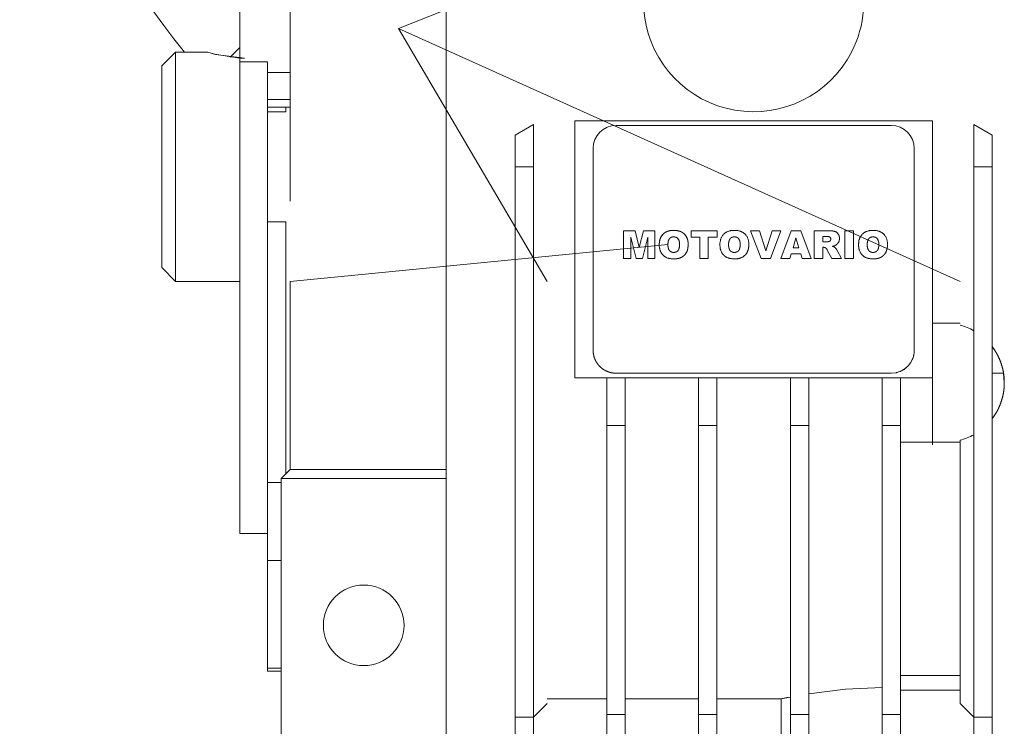
# Model space of a CAD drawing. Units: millimetres. Extents: x 0 to 26070, y -9 to 17820.
# Drawn here: x 3427 to 3534, y 10607 to 10684 of the extents above; entities that cross this region are included whole.
import ezdxf

# ---------------------------------------------------------------- set-up
doc = ezdxf.new("R2010")
doc.units = ezdxf.units.MM
doc.linetypes.add('K5LT_THIN', pattern=[0])
doc.layers.add('R', color=1, linetype='Continuous', true_color=0xff0000)
doc.layers.add('WELDING', color=7, linetype='Continuous', true_color=0xffffff)

msp = doc.modelspace()

# ---------------------------------------------------------------- linework, layer by layer
at = {"layer": 'R', "color": 7, "linetype": 'K5LT_THIN', "lineweight": 18}
for p, q in [((3473.43, 10655.81), (3473.43, 10725.31)), ((3468.22, 10683.4), (3533.43, 10709.22)), ((3468.22, 10683.4), (3533.43, 10709.22)), ((3456.43, 10698.14), (3456.43, 10674.81)), ((3450.93, 10680.81), (3450.93, 10687.29)), ((3468.22, 10683.4), (3484.43, 10655.81)), ((3468.22, 10683.4), (3529.43, 10655.81)), ((3443.93, 10680.81), (3442.43, 10679.31)), ((3443.93, 10680.81), (3443.93, 10655.81)), ((3447.43, 10680.81), (3443.93, 10680.81)), ((3450.93, 10681.32), (3449.87, 10680.25)), ((3450.93, 10679.75), (3450.93, 10680.81)), ((3442.43, 10657.31), (3442.43, 10679.31)), ((3450.93, 10679.75), (3453.93, 10679.75)), ((3450.93, 10679.75), (3450.93, 10655.81)), ((3453.93, 10679.75), (3453.93, 10678.59)), ((3453.93, 10678.59), (3453.93, 10677.9)), ((3456.43, 10678.59), (3453.93, 10678.59)), ((3453.93, 10677.9), (3453.93, 10675.63)), ((3453.93, 10675.63), (3453.93, 10674.81)), ((3453.93, 10675.63), (3456.43, 10675.63)), ((3455.93, 10674.81), (3453.93, 10674.81)), ((3453.93, 10674.81), (3453.93, 10674.31)), ((3455.93, 10674.31), (3453.93, 10674.31)), ((3453.93, 10674.31), (3453.93, 10662.3)), ((3455.93, 10674.81), (3455.93, 10674.31)), ((3456.43, 10674.81), (3455.93, 10674.81)), ((3456.43, 10674.81), (3456.43, 10672.06)), ((3482.93, 10672.93), (3480.93, 10671.77)), ((3482.93, 10672.93), (3482.93, 10668.31)), ((3487.43, 10673.31), (3526.43, 10673.31)), ((3487.43, 10668.31), (3487.43, 10673.31)), ((3526.43, 10673.31), (3526.43, 10668.31)), ((3530.93, 10672.93), (3530.93, 10668.31)), ((3532.93, 10671.77), (3530.93, 10672.93)), ((3456.43, 10672.06), (3456.43, 10664.56)), ((3480.93, 10671.77), (3480.93, 10668.31)), ((3491.93, 10672.81), (3521.93, 10672.81)), ((3532.93, 10668.31), (3532.93, 10671.77)), ((3489.43, 10648.31), (3489.43, 10670.31)), ((3489.43, 10670.31), (3489.43, 10648.31)), ((3524.43, 10670.31), (3524.43, 10648.31)), ((3524.43, 10648.31), (3524.43, 10670.31)), ((3480.93, 10668.31), (3480.93, 10608.31)), ((3480.93, 10668.31), (3482.93, 10668.31)), ((3482.93, 10668.31), (3482.93, 10608.31)), ((3487.43, 10668.31), (3487.43, 10645.31)), ((3526.43, 10651.16), (3526.43, 10668.31)), ((3532.93, 10668.31), (3530.93, 10668.31)), ((3530.93, 10668.31), (3530.93, 10608.31)), ((3532.93, 10608.31), (3532.93, 10668.31)), ((3453.93, 10662.3), (3453.93, 10633.89)), ((3453.93, 10662.3), (3455.93, 10662.3)), ((3455.93, 10662.3), (3455.93, 10634.81)), ((3492.75, 10658.31), (3492.75, 10661.34)), ((3494.01, 10661.34), (3492.75, 10661.34)), ((3494.01, 10661.34), (3494.46, 10659.5)), ((3494.46, 10659.5), (3494.91, 10661.34)), ((3494.91, 10661.34), (3496.17, 10661.34)), ((3496.17, 10661.34), (3496.17, 10658.31)), ((3500.11, 10661.34), (3502.94, 10661.34)), ((3500.11, 10661.34), (3500.11, 10660.63)), ((3502.94, 10661.34), (3502.94, 10660.63)), ((3506.6, 10661.34), (3507.58, 10661.34)), ((3507.75, 10658.31), (3506.6, 10661.34)), ((3507.58, 10661.34), (3508.27, 10659.16)), ((3508.27, 10659.16), (3508.95, 10661.34)), ((3508.77, 10658.31), (3509.91, 10661.34)), ((3508.95, 10661.34), (3509.91, 10661.34)), ((3511.02, 10661.34), (3509.91, 10658.31)), ((3512.08, 10661.34), (3511.02, 10661.34)), ((3513.21, 10658.31), (3512.08, 10661.34)), ((3515.1, 10661.34), (3513.53, 10661.34)), ((3513.53, 10661.34), (3513.53, 10658.31)), ((3516.87, 10658.31), (3516.87, 10661.34)), ((3516.87, 10661.34), (3517.82, 10661.34)), ((3517.82, 10661.34), (3517.82, 10658.31)), ((3494.11, 10658.31), (3493.53, 10660.63)), ((3493.53, 10660.63), (3493.53, 10658.31)), ((3495.38, 10660.63), (3494.81, 10658.31)), ((3495.38, 10658.31), (3495.38, 10660.63)), ((3501.05, 10660.63), (3500.11, 10660.63)), ((3501.05, 10658.31), (3501.05, 10660.63)), ((3501.99, 10660.63), (3501.99, 10658.31)), ((3502.94, 10660.63), (3501.99, 10660.63)), ((3511.22, 10659.49), (3511.54, 10660.56)), ((3511.87, 10659.49), (3511.54, 10660.56)), ((3514.47, 10660.71), (3514.89, 10660.71)), ((3514.47, 10660.12), (3514.47, 10660.71)), ((3514.87, 10660.12), (3514.47, 10660.12)), ((3497.59, 10659.82), (3456.43, 10655.81)), ((3511.22, 10659.49), (3511.87, 10659.49)), ((3514.47, 10658.31), (3514.47, 10659.53)), ((3514.47, 10659.53), (3514.55, 10659.53)), ((3514.95, 10659.22), (3515.45, 10658.31)), ((3516.52, 10658.31), (3516.05, 10659.17)), ((3493.53, 10658.31), (3492.75, 10658.31)), ((3494.81, 10658.31), (3494.11, 10658.31)), ((3496.17, 10658.31), (3495.38, 10658.31)), ((3501.99, 10658.31), (3501.05, 10658.31)), ((3508.77, 10658.31), (3507.75, 10658.31)), ((3509.91, 10658.31), (3510.86, 10658.31)), ((3510.86, 10658.31), (3511.02, 10658.82)), ((3511.02, 10658.82), (3512.07, 10658.82)), ((3512.07, 10658.82), (3512.23, 10658.31)), ((3512.23, 10658.31), (3513.21, 10658.31)), ((3513.53, 10658.31), (3514.47, 10658.31)), ((3515.45, 10658.31), (3516.52, 10658.31)), ((3516.87, 10658.31), (3517.82, 10658.31)), ((3443.93, 10655.81), (3442.43, 10657.31)), ((3450.93, 10655.81), (3443.93, 10655.81)), ((3450.93, 10655.81), (3450.93, 10628.31)), ((3456.43, 10655.81), (3456.43, 10635.31)), ((3473.43, 10646.31), (3473.43, 10655.81)), ((3529.43, 10651.27), (3526.43, 10651.27)), ((3526.43, 10651.16), (3526.43, 10638.28)), ((3473.43, 10635.31), (3473.43, 10646.31)), ((3487.43, 10645.31), (3490.93, 10645.31)), ((3490.93, 10640.1), (3490.93, 10645.31)), ((3492.93, 10645.31), (3490.93, 10645.31)), ((3491.93, 10645.81), (3521.93, 10645.81)), ((3492.93, 10645.31), (3492.93, 10640.1)), ((3492.93, 10645.31), (3500.93, 10645.31)), ((3502.93, 10645.31), (3500.93, 10645.31)), ((3500.93, 10640.1), (3500.93, 10645.31)), ((3502.93, 10645.31), (3510.93, 10645.31)), ((3502.93, 10645.31), (3502.93, 10640.1)), ((3512.93, 10645.31), (3510.93, 10645.31)), ((3510.93, 10640.1), (3510.93, 10645.31)), ((3512.93, 10645.31), (3520.93, 10645.31)), ((3512.93, 10645.31), (3512.93, 10640.1)), ((3520.93, 10640.1), (3520.93, 10645.31)), ((3520.93, 10645.31), (3522.93, 10645.31)), ((3522.93, 10645.31), (3526.43, 10645.31)), ((3522.93, 10640.1), (3522.93, 10645.31)), ((3532.93, 10645.81), (3534.17, 10645.81)), ((3492.93, 10640.1), (3490.93, 10640.1)), ((3490.93, 10640.1), (3490.93, 10608.6)), ((3492.93, 10608.6), (3492.93, 10640.1)), ((3502.93, 10640.1), (3500.93, 10640.1)), ((3500.93, 10640.1), (3500.93, 10608.6)), ((3502.93, 10640.1), (3502.93, 10608.6)), ((3512.93, 10640.1), (3510.93, 10640.1)), ((3510.93, 10640.1), (3510.93, 10608.6)), ((3512.93, 10608.6), (3512.93, 10640.1)), ((3522.93, 10640.1), (3520.93, 10640.1)), ((3520.93, 10640.1), (3520.93, 10608.6)), ((3522.93, 10608.6), (3522.93, 10640.1)), ((3529.43, 10638.49), (3529.43, 10609.81)), ((3526.43, 10638.28), (3522.93, 10638.28)), ((3526.43, 10638.01), (3526.43, 10638.28)), ((3526.43, 10638.28), (3529.43, 10638.28)), ((3456.43, 10635.31), (3455.43, 10634.31)), ((3473.43, 10635.31), (3456.43, 10635.31)), ((3473.43, 10634.31), (3473.43, 10635.31)), ((3473.43, 10634.31), (3455.43, 10634.31)), ((3455.43, 10634.31), (3455.43, 10598.31)), ((3473.43, 10598.31), (3473.43, 10634.31)), ((3453.93, 10633.89), (3453.93, 10625.4)), ((3455.43, 10633.89), (3453.93, 10633.89)), ((3450.93, 10628.31), (3453.93, 10628.31)), ((3453.93, 10625.4), (3453.93, 10613.63)), ((3453.93, 10625.4), (3455.43, 10625.4)), ((3455.43, 10613.63), (3453.93, 10613.63)), ((3453.93, 10613.63), (3453.93, 10613.31)), ((3453.93, 10613.31), (3455.43, 10613.31)), ((3529.43, 10612.85), (3522.93, 10612.85)), ((3529.43, 10611.26), (3522.93, 10611.26)), ((3482.93, 10608.31), (3484.43, 10609.81)), ((3490.93, 10610.31), (3484.43, 10610.31)), ((3500.93, 10610.31), (3492.93, 10610.31)), ((3509.93, 10610.31), (3502.93, 10610.31)), ((3509.93, 10604.31), (3509.93, 10610.31)), ((3529.43, 10609.81), (3530.93, 10608.31)), ((3490.93, 10608.6), (3490.93, 10600.31)), ((3492.93, 10608.6), (3490.93, 10608.6)), ((3492.93, 10600.31), (3492.93, 10608.6)), ((3500.93, 10608.6), (3500.93, 10600.31)), ((3500.93, 10608.6), (3502.93, 10608.6)), ((3502.93, 10608.6), (3502.93, 10600.31)), ((3510.93, 10608.6), (3512.93, 10608.6)), ((3510.93, 10608.6), (3510.93, 10600.31)), ((3512.93, 10608.6), (3512.93, 10600.31)), ((3520.93, 10608.6), (3522.93, 10608.6)), ((3520.93, 10608.6), (3520.93, 10600.31)), ((3522.93, 10600.31), (3522.93, 10608.6)), ((3480.93, 10608.31), (3480.93, 10600.31)), ((3482.93, 10608.31), (3480.93, 10608.31)), ((3482.93, 10600.31), (3482.93, 10608.31)), ((3530.93, 10608.31), (3530.93, 10600.31)), ((3530.93, 10608.31), (3532.93, 10608.31)), ((3532.93, 10608.31), (3532.93, 10600.31))]:
    msp.add_line(p, q, dxfattribs=at)
msp.add_circle((3464.43, 10618.31), 4.39, dxfattribs=at)
for centre, radius, start, end in [((3506.93, 10731.31), 80, 138.0453, 219.1424), ((3506.93, 10686.31), 12, 115.0078, 332.7204), ((3506.93, 10686.31), 12, 332.7204, 64.9922), ((3491.93, 10670.31), 2.5, 90, 180), ((3521.93, 10670.31), 2.5, 0, 90), ((3527.75, 10644.77), 6.5, 60.6957, 75.0084), ((3527.75, 10644.77), 6.5, 284.9916, 299.3043)]:
    msp.add_arc(centre, radius, start, end, dxfattribs=at)
at = {"layer": 'WELDING', "color": 7, "linetype": 'K5LT_THIN', "lineweight": 18}
for p, q in [((3448.27, 10680.56), (3447.43, 10680.81)), ((3447.43, 10680.81), (3447.43, 10680.81)), ((3447.43, 10680.81), (3448.21, 10680.58)), ((3448.21, 10680.58), (3450.88, 10680.16)), ((3451.43, 10680.15), (3448.27, 10680.56)), ((3450.88, 10680.16), (3451.43, 10680.15)), ((3497.31, 10661.16), (3497.45, 10661.23)), ((3497.9, 10661.36), (3497.98, 10661.36)), ((3498.05, 10661.37), (3498.21, 10661.38)), ((3498.37, 10661.37), (3498.37, 10661.37)), ((3498.37, 10661.37), (3498.44, 10661.37)), ((3498.52, 10661.36), (3498.53, 10661.36)), ((3498.53, 10661.36), (3498.53, 10661.36)), ((3498.53, 10661.36), (3498.54, 10661.36)), ((3498.54, 10661.36), (3498.55, 10661.35)), ((3498.55, 10661.35), (3498.58, 10661.35)), ((3498.58, 10661.35), (3498.63, 10661.34)), ((3498.63, 10661.34), (3498.73, 10661.32)), ((3498.73, 10661.32), (3498.83, 10661.29)), ((3498.83, 10661.29), (3498.84, 10661.29)), ((3498.84, 10661.29), (3498.85, 10661.29)), ((3498.85, 10661.29), (3498.88, 10661.28)), ((3498.88, 10661.28), (3498.93, 10661.26)), ((3498.93, 10661.26), (3499.03, 10661.22)), ((3499.03, 10661.22), (3499.12, 10661.17)), ((3515.11, 10661.34), (3515.22, 10661.33)), ((3515.22, 10661.33), (3515.22, 10661.33)), ((3515.22, 10661.33), (3515.22, 10661.33)), ((3515.22, 10661.33), (3515.23, 10661.33)), ((3515.23, 10661.33), (3515.24, 10661.33)), ((3515.24, 10661.33), (3515.25, 10661.33)), ((3515.51, 10661.31), (3515.51, 10661.31)), ((3515.51, 10661.31), (3515.57, 10661.31)), ((3515.62, 10661.3), (3515.62, 10661.3)), ((3515.62, 10661.3), (3515.72, 10661.28)), ((3515.72, 10661.28), (3515.72, 10661.27)), ((3515.72, 10661.27), (3515.73, 10661.27)), ((3515.73, 10661.27), (3515.74, 10661.27)), ((3515.74, 10661.27), (3515.75, 10661.27)), ((3515.75, 10661.27), (3515.79, 10661.25)), ((3515.79, 10661.25), (3515.82, 10661.24)), ((3515.82, 10661.24), (3515.82, 10661.24)), ((3515.82, 10661.24), (3515.82, 10661.24)), ((3515.82, 10661.24), (3515.83, 10661.24)), ((3515.83, 10661.24), (3515.84, 10661.23)), ((3515.84, 10661.23), (3515.87, 10661.22)), ((3515.87, 10661.22), (3515.87, 10661.22)), ((3515.91, 10661.2), (3516, 10661.14)), ((3516, 10661.14), (3516, 10661.14)), ((3516, 10661.14), (3516, 10661.13)), ((3516, 10661.13), (3516.01, 10661.13)), ((3516.01, 10661.13), (3516.02, 10661.11)), ((3516.02, 10661.11), (3516.05, 10661.09)), ((3516.05, 10661.09), (3516.07, 10661.07)), ((3516.07, 10661.07), (3516.08, 10661.06)), ((3516.08, 10661.06), (3516.08, 10661.06)), ((3516.08, 10661.06), (3516.09, 10661.05)), ((3516.09, 10661.05), (3516.1, 10661.04)), ((3516.1, 10661.04), (3516.12, 10661.01)), ((3496.65, 10659.98), (3496.66, 10660.14)), ((3496.65, 10659.98), (3496.65, 10659.98)), ((3496.66, 10660.14), (3496.67, 10660.15)), ((3496.66, 10660.14), (3496.66, 10660.14)), ((3496.67, 10660.17), (3496.68, 10660.21)), ((3496.67, 10660.15), (3496.67, 10660.17)), ((3496.68, 10660.21), (3496.69, 10660.29)), ((3496.69, 10660.29), (3496.73, 10660.44)), ((3496.73, 10660.44), (3496.74, 10660.44)), ((3496.74, 10660.47), (3496.76, 10660.5)), ((3496.74, 10660.45), (3496.74, 10660.47)), ((3496.74, 10660.44), (3496.74, 10660.45)), ((3496.76, 10660.5), (3496.76, 10660.52)), ((3496.84, 10660.68), (3497.06, 10660.97)), ((3497.6, 10660.04), (3497.59, 10659.97)), ((3498.21, 10660.67), (3498.13, 10660.66)), ((3499.37, 10660.98), (3499.37, 10660.98)), ((3499.37, 10660.98), (3499.37, 10660.98)), ((3499.37, 10660.98), (3499.38, 10660.98)), ((3499.38, 10660.98), (3499.39, 10660.97)), ((3499.39, 10660.97), (3499.4, 10660.95)), ((3499.4, 10660.95), (3499.44, 10660.91)), ((3499.44, 10660.91), (3499.5, 10660.83)), ((3499.5, 10660.83), (3499.56, 10660.75)), ((3499.77, 10660.16), (3499.77, 10660.16)), ((3499.77, 10660.16), (3499.78, 10660.08)), ((3499.79, 10660), (3499.79, 10659.84)), ((3504.21, 10660.04), (3504.2, 10659.97)), ((3504.82, 10660.67), (3504.75, 10660.66)), ((3504.93, 10660.66), (3504.89, 10660.66)), ((3505, 10660.65), (3504.97, 10660.65)), ((3505.17, 10660.58), (3505.11, 10660.61)), ((3505.28, 10660.48), (3505.23, 10660.53)), ((3505.39, 10660.29), (3505.33, 10660.42)), ((3505.33, 10660.42), (3505.33, 10660.42)), ((3514.87, 10660.12), (3514.93, 10660.12)), ((3515, 10660.7), (3514.96, 10660.7)), ((3514.96, 10660.13), (3515, 10660.13)), ((3515.07, 10660.69), (3515.04, 10660.7)), ((3515.15, 10660.68), (3515.12, 10660.69)), ((3515.12, 10660.16), (3515.17, 10660.17)), ((3515.21, 10660.65), (3515.19, 10660.66)), ((3515.19, 10660.18), (3515.21, 10660.19)), ((3515.23, 10660.64), (3515.21, 10660.65)), ((3515.24, 10660.63), (3515.23, 10660.64)), ((3515.25, 10660.63), (3515.24, 10660.63)), ((3515.24, 10660.21), (3515.28, 10660.25)), ((3515.25, 10660.62), (3515.25, 10660.63)), ((3515.27, 10660.6), (3515.25, 10660.62)), ((3515.25, 10660.62), (3515.25, 10660.62)), ((3515.29, 10660.58), (3515.27, 10660.6)), ((3515.28, 10660.25), (3515.28, 10660.25)), ((3515.29, 10660.57), (3515.29, 10660.58)), ((3515.3, 10660.57), (3515.29, 10660.57)), ((3515.3, 10660.56), (3515.3, 10660.57)), ((3515.31, 10660.55), (3515.3, 10660.56)), ((3515.3, 10660.56), (3515.3, 10660.56)), ((3515.32, 10660.52), (3515.31, 10660.55)), ((3515.32, 10660.51), (3515.32, 10660.52)), ((3515.33, 10660.5), (3515.32, 10660.51)), ((3515.33, 10660.49), (3515.33, 10660.5)), ((3515.33, 10660.5), (3515.33, 10660.5)), ((3515.33, 10660.48), (3515.33, 10660.49)), ((3515.33, 10660.49), (3515.33, 10660.49)), ((3515.33, 10660.35), (3515.33, 10660.37)), ((3516.18, 10660.07), (3516.11, 10659.97)), ((3516.12, 10661.01), (3516.15, 10660.97)), ((3516.19, 10660.9), (3516.23, 10660.81)), ((3516.21, 10660.14), (3516.2, 10660.12)), ((3516.22, 10660.15), (3516.21, 10660.14)), ((3516.26, 10660.27), (3516.22, 10660.17)), ((3516.22, 10660.17), (3516.22, 10660.16)), ((3516.22, 10660.16), (3516.22, 10660.16)), ((3516.22, 10660.16), (3516.22, 10660.15)), ((3516.26, 10660.7), (3516.28, 10660.6)), ((3516.27, 10660.38), (3516.27, 10660.33)), ((3516.28, 10660.6), (3516.28, 10660.59)), ((3516.28, 10660.59), (3516.28, 10660.59)), ((3516.28, 10660.59), (3516.28, 10660.58)), ((3516.28, 10660.58), (3516.28, 10660.57)), ((3516.28, 10660.57), (3516.28, 10660.53)), ((3516.28, 10660.53), (3516.28, 10660.49)), ((3519.32, 10660.04), (3519.32, 10659.97)), ((3519.93, 10660.67), (3519.86, 10660.66)), ((3520.04, 10660.66), (3520.01, 10660.66)), ((3520.11, 10660.65), (3520.08, 10660.65)), ((3520.28, 10660.58), (3520.22, 10660.61)), ((3520.39, 10660.48), (3520.34, 10660.53)), ((3520.5, 10660.29), (3520.44, 10660.42)), ((3520.44, 10660.42), (3520.44, 10660.42)), ((3497.59, 10659.82), (3497.59, 10659.67)), ((3497.59, 10659.67), (3497.59, 10659.67)), ((3497.59, 10659.67), (3497.61, 10659.52)), ((3497.61, 10659.52), (3497.61, 10659.52)), ((3497.61, 10659.52), (3497.61, 10659.51)), ((3497.61, 10659.51), (3497.62, 10659.5)), ((3497.62, 10659.5), (3497.62, 10659.47)), ((3497.62, 10659.47), (3497.63, 10659.42)), ((3497.63, 10659.42), (3497.65, 10659.37)), ((3497.75, 10659.18), (3497.8, 10659.12)), ((3497.8, 10659.12), (3497.81, 10659.12)), ((3497.81, 10659.12), (3497.81, 10659.12)), ((3497.81, 10659.12), (3497.82, 10659.11)), ((3497.82, 10659.11), (3497.83, 10659.1)), ((3497.83, 10659.1), (3497.86, 10659.07)), ((3497.86, 10659.07), (3497.93, 10659.04)), ((3497.93, 10659.04), (3497.93, 10659.04)), ((3497.93, 10659.04), (3497.94, 10659.03)), ((3497.94, 10659.03), (3497.95, 10659.03)), ((3497.95, 10659.03), (3497.97, 10659.02)), ((3497.97, 10659.02), (3498.02, 10659)), ((3498.02, 10659), (3498.07, 10658.99)), ((3498.07, 10658.99), (3498.07, 10658.99)), ((3498.07, 10658.99), (3498.08, 10658.99)), ((3498.08, 10658.99), (3498.09, 10658.99)), ((3498.09, 10658.99), (3498.1, 10658.98)), ((3498.1, 10658.98), (3498.14, 10658.98)), ((3498.22, 10658.98), (3498.3, 10658.98)), ((3498.48, 10659.02), (3498.53, 10659.05)), ((3498.8, 10659.42), (3498.83, 10659.55)), ((3498.84, 10659.63), (3498.84, 10659.7)), ((3499.59, 10658.93), (3499.5, 10658.8)), ((3499.79, 10659.69), (3499.78, 10659.61)), ((3504.2, 10659.82), (3504.2, 10659.67)), ((3504.21, 10659.6), (3504.22, 10659.52)), ((3504.24, 10659.45), (3504.26, 10659.37)), ((3504.83, 10658.98), (3504.92, 10658.98)), ((3505.09, 10659.02), (3505.14, 10659.05)), ((3505.41, 10659.42), (3505.44, 10659.55)), ((3505.46, 10659.86), (3505.46, 10659.93)), ((3514.7, 10659.5), (3514.61, 10659.52)), ((3514.78, 10659.46), (3514.73, 10659.49)), ((3514.82, 10659.42), (3514.81, 10659.43)), ((3514.86, 10659.38), (3514.84, 10659.41)), ((3514.9, 10659.32), (3514.88, 10659.35)), ((3514.95, 10659.22), (3514.92, 10659.29)), ((3515.62, 10659.66), (3515.53, 10659.64)), ((3515.79, 10659.72), (3515.62, 10659.66)), ((3515.71, 10659.56), (3515.77, 10659.52)), ((3515.81, 10659.49), (3515.81, 10659.49)), ((3515.81, 10659.49), (3515.83, 10659.46)), ((3515.85, 10659.44), (3515.89, 10659.4)), ((3515.96, 10659.82), (3515.87, 10659.76)), ((3515.92, 10659.36), (3515.95, 10659.32)), ((3515.96, 10659.82), (3515.96, 10659.82)), ((3516.01, 10659.86), (3516, 10659.85)), ((3516.03, 10659.88), (3516.01, 10659.86)), ((3516.02, 10659.22), (3516.05, 10659.17)), ((3516.04, 10659.89), (3516.03, 10659.88)), ((3516.03, 10659.88), (3516.03, 10659.88)), ((3516.04, 10659.89), (3516.04, 10659.89)), ((3516.04, 10659.89), (3516.04, 10659.89)), ((3516.04, 10659.89), (3516.04, 10659.89)), ((3516.04, 10659.89), (3516.04, 10659.89)), ((3519.31, 10659.82), (3519.32, 10659.67)), ((3519.32, 10659.6), (3519.33, 10659.52)), ((3519.35, 10659.45), (3519.37, 10659.37)), ((3519.94, 10658.98), (3520.03, 10658.98)), ((3520.2, 10659.02), (3520.26, 10659.05)), ((3520.52, 10659.42), (3520.55, 10659.55)), ((3520.57, 10659.86), (3520.57, 10659.93)), ((3521.31, 10658.93), (3521.22, 10658.8)), ((3521.51, 10659.69), (3521.51, 10659.69)), ((3521.51, 10659.69), (3521.51, 10659.61)), ((3498.31, 10658.27), (3498.25, 10658.27)), ((3498.37, 10658.27), (3498.31, 10658.27)), ((3498.39, 10658.27), (3498.37, 10658.27)), ((3498.4, 10658.27), (3498.39, 10658.27)), ((3498.41, 10658.27), (3498.4, 10658.27)), ((3498.4, 10658.27), (3498.4, 10658.27)), ((3498.4, 10658.27), (3498.4, 10658.27)), ((3498.49, 10658.28), (3498.41, 10658.27)), ((3498.53, 10658.28), (3498.49, 10658.28)), ((3498.55, 10658.28), (3498.53, 10658.28)), ((3498.56, 10658.29), (3498.55, 10658.28)), ((3498.68, 10658.31), (3498.56, 10658.29)), ((3498.56, 10658.29), (3498.56, 10658.29)), ((3498.78, 10658.33), (3498.68, 10658.31)), ((3498.82, 10658.34), (3498.78, 10658.33)), ((3498.85, 10658.35), (3498.82, 10658.34)), ((3498.86, 10658.35), (3498.85, 10658.35)), ((3498.87, 10658.36), (3498.86, 10658.35)), ((3499.15, 10658.49), (3498.87, 10658.36)), ((3499.15, 10658.49), (3499.15, 10658.49)), ((3499.28, 10658.58), (3499.21, 10658.53)), ((3520.04, 10658.27), (3519.97, 10658.27)), ((3520.09, 10658.27), (3520.04, 10658.27)), ((3520.11, 10658.27), (3520.09, 10658.27)), ((3520.12, 10658.27), (3520.11, 10658.27)), ((3520.13, 10658.27), (3520.12, 10658.27)), ((3520.21, 10658.28), (3520.13, 10658.27)), ((3520.13, 10658.27), (3520.13, 10658.27)), ((3520.13, 10658.27), (3520.13, 10658.27)), ((3520.25, 10658.28), (3520.21, 10658.28)), ((3520.27, 10658.28), (3520.25, 10658.28)), ((3520.28, 10658.29), (3520.27, 10658.28)), ((3520.4, 10658.31), (3520.28, 10658.29)), ((3520.28, 10658.29), (3520.28, 10658.29)), ((3520.5, 10658.33), (3520.4, 10658.31)), ((3520.55, 10658.34), (3520.5, 10658.33)), ((3520.57, 10658.35), (3520.55, 10658.34)), ((3520.58, 10658.35), (3520.57, 10658.35)), ((3520.59, 10658.36), (3520.58, 10658.35)), ((3520.88, 10658.49), (3520.59, 10658.36)), ((3521, 10658.58), (3520.94, 10658.53)), ((3524.43, 10648.13), (3524.43, 10648.31)), ((3524.09, 10647.05), (3524.17, 10647.19)), ((3524.18, 10647.21), (3524.1, 10647.06)), ((3524.17, 10647.19), (3524.24, 10647.35)), ((3524.21, 10647.28), (3524.18, 10647.21)), ((3524.23, 10647.32), (3524.21, 10647.28)), ((3524.24, 10647.34), (3524.23, 10647.32)), ((3524.3, 10647.51), (3524.24, 10647.34)), ((3524.24, 10647.35), (3524.25, 10647.36)), ((3524.24, 10647.34), (3524.24, 10647.34)), ((3524.25, 10647.38), (3524.27, 10647.42)), ((3524.25, 10647.36), (3524.25, 10647.38)), ((3524.27, 10647.42), (3524.3, 10647.5)), ((3524.35, 10647.66), (3524.3, 10647.51)), ((3524.3, 10647.5), (3524.34, 10647.65)), ((3524.34, 10647.65), (3524.38, 10647.82)), ((3524.37, 10647.74), (3524.35, 10647.66)), ((3524.38, 10647.78), (3524.37, 10647.74)), ((3524.38, 10647.82), (3524.39, 10647.83)), ((3524.38, 10647.82), (3524.38, 10647.81)), ((3524.38, 10647.81), (3524.38, 10647.81)), ((3524.38, 10647.81), (3524.38, 10647.8)), ((3524.38, 10647.8), (3524.38, 10647.78)), ((3524.39, 10647.85), (3524.4, 10647.89)), ((3524.39, 10647.83), (3524.39, 10647.85)), ((3524.4, 10647.89), (3524.41, 10647.97)), ((3524.41, 10647.97), (3524.43, 10648.13)), ((3490.97, 10646), (3490.93, 10646.01)), ((3522.9, 10646), (3522.92, 10646.01)), ((3522.92, 10646.01), (3522.96, 10646.03)), ((3523.06, 10646.07), (3522.93, 10646.01)), ((3522.96, 10646.03), (3523.03, 10646.06)), ((3523.03, 10646.06), (3523.17, 10646.14)), ((3523.19, 10646.15), (3523.06, 10646.07)), ((3523.17, 10646.14), (3523.32, 10646.23)), ((3523.26, 10646.19), (3523.19, 10646.15)), ((3523.29, 10646.21), (3523.26, 10646.19)), ((3523.31, 10646.22), (3523.29, 10646.21)), ((3523.32, 10646.22), (3523.31, 10646.22)), ((3523.46, 10646.33), (3523.32, 10646.22)), ((3523.32, 10646.23), (3523.33, 10646.24)), ((3523.33, 10646.24), (3523.35, 10646.25)), ((3523.35, 10646.25), (3523.38, 10646.27)), ((3523.38, 10646.27), (3523.45, 10646.32)), ((3523.45, 10646.32), (3523.57, 10646.42)), ((3523.58, 10646.43), (3523.46, 10646.33)), ((3523.57, 10646.42), (3523.7, 10646.54)), ((3523.64, 10646.49), (3523.58, 10646.43)), ((3523.67, 10646.51), (3523.64, 10646.49)), ((3523.69, 10646.53), (3523.67, 10646.51)), ((3523.7, 10646.53), (3523.69, 10646.53)), ((3523.82, 10646.66), (3523.7, 10646.53)), ((3523.7, 10646.54), (3523.71, 10646.55)), ((3523.71, 10646.55), (3523.72, 10646.56)), ((3523.72, 10646.56), (3523.75, 10646.59)), ((3523.75, 10646.59), (3523.81, 10646.65)), ((3523.81, 10646.65), (3523.91, 10646.78)), ((3523.92, 10646.79), (3523.82, 10646.66)), ((3523.91, 10646.78), (3524.01, 10646.92)), ((3523.97, 10646.85), (3523.92, 10646.79)), ((3523.99, 10646.89), (3523.97, 10646.85)), ((3524, 10646.9), (3523.99, 10646.89)), ((3524.01, 10646.91), (3524, 10646.9)), ((3524.1, 10647.06), (3524.01, 10646.91)), ((3524.01, 10646.92), (3524.02, 10646.93)), ((3524.02, 10646.93), (3524.03, 10646.95)), ((3524.03, 10646.95), (3524.05, 10646.98)), ((3524.05, 10646.98), (3524.09, 10647.05)), ((3490.97, 10646), (3490.97, 10646)), ((3521.93, 10645.81), (3522.42, 10645.86)), ((3521.93, 10645.81), (3521.93, 10645.81)), ((3522.42, 10645.86), (3522.43, 10645.86)), ((3522.43, 10645.86), (3522.45, 10645.86)), ((3522.45, 10645.86), (3522.49, 10645.87)), ((3522.49, 10645.87), (3522.57, 10645.89)), ((3522.57, 10645.89), (3522.73, 10645.94)), ((3522.73, 10645.94), (3522.89, 10646)), ((3522.89, 10646), (3522.9, 10646)), ((3534.17, 10645.81), (3534.25, 10644.77)), ((3512.93, 10610.85), (3516.93, 10611.34)), ((3516.93, 10611.34), (3520.93, 10611.55)), ((3510.93, 10610.5), (3509.94, 10610.31)), ((3509.94, 10610.31), (3510.55, 10610.43)), ((3510.55, 10610.43), (3510.93, 10610.5))]:
    msp.add_line(p, q, dxfattribs=at)
for points in [[(3497.18, 10661.07), (3497.11, 10661.02), (3497.06, 10660.97)], [(3497.31, 10661.16), (3497.24, 10661.12), (3497.18, 10661.07)], [(3497.59, 10661.29), (3497.44, 10661.24), (3497.31, 10661.16)], [(3497.9, 10661.36), (3497.73, 10661.33), (3497.59, 10661.29)], [(3498.05, 10661.37), (3497.98, 10661.37), (3497.9, 10661.36)], [(3498.21, 10661.38), (3498.11, 10661.37), (3498.05, 10661.37)], [(3498.37, 10661.37), (3498.32, 10661.37), (3498.21, 10661.38)], [(3498.52, 10661.36), (3498.45, 10661.37), (3498.37, 10661.37)], [(3498.83, 10661.29), (3498.69, 10661.34), (3498.52, 10661.36)], [(3499.37, 10660.98), (3499.15, 10661.2), (3498.83, 10661.29)], [(3515.22, 10661.33), (3515.18, 10661.34), (3515.1, 10661.34)], [(3515.35, 10661.33), (3515.28, 10661.33), (3515.22, 10661.33)], [(3515.51, 10661.31), (3515.44, 10661.32), (3515.35, 10661.33)], [(3515.62, 10661.3), (3515.57, 10661.31), (3515.51, 10661.31)], [(3515.72, 10661.28), (3515.68, 10661.29), (3515.62, 10661.3)], [(3515.82, 10661.24), (3515.77, 10661.26), (3515.72, 10661.28)], [(3515.91, 10661.2), (3515.87, 10661.22), (3515.82, 10661.24)], [(3516, 10661.14), (3515.96, 10661.17), (3515.91, 10661.2)], [(3516.07, 10661.07), (3516.04, 10661.1), (3516, 10661.14)], [(3516.19, 10660.9), (3516.15, 10660.99), (3516.07, 10661.07)], [(3496.65, 10659.98), (3496.64, 10659.92), (3496.64, 10659.82)], [(3496.66, 10660.13), (3496.65, 10660.06), (3496.65, 10659.98)], [(3496.73, 10660.44), (3496.69, 10660.29), (3496.66, 10660.13)], [(3496.84, 10660.68), (3496.78, 10660.57), (3496.73, 10660.44)], [(3497.06, 10660.97), (3496.93, 10660.84), (3496.84, 10660.68)], [(3497.59, 10659.97), (3497.6, 10660.04), (3497.61, 10660.12)], [(3497.59, 10659.82), (3497.59, 10659.92), (3497.59, 10659.97)], [(3497.61, 10660.12), (3497.62, 10660.2), (3497.64, 10660.26)], [(3497.64, 10660.26), (3497.67, 10660.34), (3497.71, 10660.4)], [(3497.71, 10660.4), (3497.74, 10660.46), (3497.8, 10660.51)], [(3497.8, 10660.51), (3497.85, 10660.57), (3497.92, 10660.6)], [(3497.92, 10660.6), (3497.99, 10660.64), (3498.06, 10660.65)], [(3498.06, 10660.65), (3498.1, 10660.66), (3498.13, 10660.66)], [(3498.13, 10660.66), (3498.16, 10660.67), (3498.21, 10660.67)], [(3499.7, 10660.46), (3499.59, 10660.77), (3499.37, 10660.98)], [(3499.77, 10660.16), (3499.75, 10660.32), (3499.7, 10660.46)], [(3499.79, 10660), (3499.78, 10660.08), (3499.77, 10660.16)], [(3499.79, 10659.84), (3499.79, 10659.95), (3499.79, 10660)], [(3504.2, 10659.97), (3504.21, 10660.04), (3504.22, 10660.12)], [(3504.2, 10659.82), (3504.2, 10659.92), (3504.2, 10659.97)], [(3504.22, 10660.12), (3504.24, 10660.2), (3504.26, 10660.26)], [(3504.26, 10660.26), (3504.28, 10660.34), (3504.32, 10660.4)], [(3504.32, 10660.4), (3504.36, 10660.46), (3504.41, 10660.51)], [(3504.41, 10660.51), (3504.47, 10660.57), (3504.53, 10660.6)], [(3504.53, 10660.6), (3504.6, 10660.64), (3504.67, 10660.65)], [(3504.67, 10660.65), (3504.71, 10660.66), (3504.75, 10660.66)], [(3504.75, 10660.66), (3504.77, 10660.67), (3504.82, 10660.67)], [(3504.82, 10660.67), (3504.87, 10660.67), (3504.89, 10660.66)], [(3504.89, 10660.66), (3504.93, 10660.66), (3504.97, 10660.65)], [(3504.97, 10660.65), (3505.01, 10660.65), (3505.04, 10660.64)], [(3505.04, 10660.64), (3505.07, 10660.63), (3505.11, 10660.61)], [(3505.11, 10660.61), (3505.17, 10660.58), (3505.23, 10660.53)], [(3505.23, 10660.53), (3505.29, 10660.48), (3505.33, 10660.42)], [(3505.33, 10660.42), (3505.4, 10660.32), (3505.43, 10660.15)], [(3505.43, 10660.15), (3505.45, 10660.09), (3505.45, 10660.01)], [(3505.45, 10660.01), (3505.46, 10659.97), (3505.46, 10659.93)], [(3514.93, 10660.12), (3514.91, 10660.12), (3514.87, 10660.12)], [(3514.89, 10660.71), (3514.94, 10660.71), (3514.96, 10660.7)], [(3515, 10660.13), (3514.96, 10660.12), (3514.93, 10660.12)], [(3514.96, 10660.7), (3515, 10660.7), (3515.04, 10660.7)], [(3515.12, 10660.16), (3515.04, 10660.14), (3515, 10660.13)], [(3515.04, 10660.7), (3515.08, 10660.69), (3515.12, 10660.69)], [(3515.12, 10660.69), (3515.16, 10660.68), (3515.19, 10660.66)], [(3515.17, 10660.17), (3515.15, 10660.16), (3515.12, 10660.16)], [(3515.21, 10660.19), (3515.19, 10660.18), (3515.17, 10660.17)], [(3515.19, 10660.66), (3515.26, 10660.63), (3515.3, 10660.56)], [(3515.28, 10660.25), (3515.25, 10660.21), (3515.21, 10660.19)], [(3515.32, 10660.33), (3515.31, 10660.28), (3515.28, 10660.25)], [(3515.3, 10660.56), (3515.32, 10660.53), (3515.33, 10660.49)], [(3515.33, 10660.37), (3515.33, 10660.35), (3515.32, 10660.33)], [(3515.33, 10660.49), (3515.33, 10660.47), (3515.34, 10660.42)], [(3515.34, 10660.42), (3515.33, 10660.39), (3515.33, 10660.37)], [(3516.04, 10659.89), (3516.12, 10659.97), (3516.18, 10660.07)], [(3516.18, 10660.07), (3516.23, 10660.16), (3516.26, 10660.27)], [(3516.26, 10660.7), (3516.24, 10660.81), (3516.19, 10660.9)], [(3516.28, 10660.6), (3516.27, 10660.65), (3516.26, 10660.7)], [(3516.26, 10660.27), (3516.27, 10660.32), (3516.27, 10660.38)], [(3516.27, 10660.38), (3516.28, 10660.42), (3516.28, 10660.49)], [(3516.28, 10660.49), (3516.28, 10660.56), (3516.28, 10660.6)], [(3519.31, 10659.82), (3519.31, 10659.92), (3519.32, 10659.97)], [(3519.32, 10659.97), (3519.32, 10660.04), (3519.33, 10660.12)], [(3519.33, 10660.12), (3519.35, 10660.2), (3519.37, 10660.26)], [(3519.37, 10660.26), (3519.39, 10660.34), (3519.43, 10660.4)], [(3519.43, 10660.4), (3519.47, 10660.46), (3519.52, 10660.51)], [(3519.52, 10660.51), (3519.58, 10660.57), (3519.64, 10660.6)], [(3519.64, 10660.6), (3519.71, 10660.64), (3519.78, 10660.65)], [(3519.78, 10660.65), (3519.82, 10660.66), (3519.86, 10660.66)], [(3519.86, 10660.66), (3519.88, 10660.67), (3519.93, 10660.67)], [(3519.93, 10660.67), (3519.98, 10660.67), (3520.01, 10660.66)], [(3520.01, 10660.66), (3520.04, 10660.66), (3520.08, 10660.65)], [(3520.08, 10660.65), (3520.12, 10660.65), (3520.15, 10660.64)], [(3520.15, 10660.64), (3520.18, 10660.63), (3520.22, 10660.61)], [(3520.22, 10660.61), (3520.28, 10660.58), (3520.34, 10660.53)], [(3520.34, 10660.53), (3520.4, 10660.48), (3520.44, 10660.42)], [(3520.44, 10660.42), (3520.51, 10660.32), (3520.54, 10660.15)], [(3520.54, 10660.15), (3520.56, 10660.09), (3520.56, 10660.01)], [(3520.56, 10660.01), (3520.57, 10659.97), (3520.57, 10659.93)], [(3497.59, 10659.67), (3497.59, 10659.72), (3497.59, 10659.82)], [(3497.61, 10659.52), (3497.6, 10659.59), (3497.59, 10659.67)], [(3497.65, 10659.37), (3497.63, 10659.44), (3497.61, 10659.52)], [(3497.67, 10659.31), (3497.66, 10659.34), (3497.65, 10659.37)], [(3497.71, 10659.24), (3497.69, 10659.27), (3497.67, 10659.31)], [(3497.79, 10659.14), (3497.74, 10659.18), (3497.71, 10659.24)], [(3497.89, 10659.06), (3497.84, 10659.09), (3497.79, 10659.14)], [(3498.05, 10658.99), (3497.96, 10659.01), (3497.89, 10659.06)], [(3498.13, 10658.98), (3498.09, 10658.98), (3498.05, 10658.99)], [(3498.22, 10658.98), (3498.16, 10658.98), (3498.13, 10658.98)], [(3498.3, 10658.98), (3498.27, 10658.98), (3498.22, 10658.98)], [(3498.37, 10658.99), (3498.33, 10658.98), (3498.3, 10658.98)], [(3498.52, 10659.04), (3498.45, 10659.01), (3498.37, 10658.99)], [(3498.65, 10659.13), (3498.59, 10659.07), (3498.52, 10659.04)], [(3498.74, 10659.25), (3498.7, 10659.19), (3498.65, 10659.13)], [(3498.83, 10659.55), (3498.8, 10659.37), (3498.74, 10659.25)], [(3498.84, 10659.7), (3498.84, 10659.63), (3498.83, 10659.55)], [(3498.85, 10659.86), (3498.85, 10659.76), (3498.84, 10659.7)], [(3499.4, 10658.68), (3499.51, 10658.8), (3499.59, 10658.93)], [(3499.59, 10658.93), (3499.62, 10659), (3499.66, 10659.08)], [(3499.66, 10659.08), (3499.69, 10659.15), (3499.71, 10659.22)], [(3499.71, 10659.22), (3499.75, 10659.36), (3499.77, 10659.53)], [(3499.77, 10659.53), (3499.78, 10659.61), (3499.79, 10659.69)], [(3499.79, 10659.69), (3499.79, 10659.74), (3499.79, 10659.84)], [(3504.2, 10659.67), (3504.2, 10659.72), (3504.2, 10659.82)], [(3504.22, 10659.52), (3504.21, 10659.59), (3504.2, 10659.67)], [(3504.26, 10659.37), (3504.24, 10659.44), (3504.22, 10659.52)], [(3504.28, 10659.31), (3504.27, 10659.34), (3504.26, 10659.37)], [(3504.32, 10659.24), (3504.3, 10659.27), (3504.28, 10659.31)], [(3504.4, 10659.14), (3504.35, 10659.18), (3504.32, 10659.24)], [(3504.5, 10659.06), (3504.45, 10659.09), (3504.4, 10659.14)], [(3504.66, 10658.99), (3504.57, 10659.01), (3504.5, 10659.06)], [(3504.74, 10658.98), (3504.7, 10658.98), (3504.66, 10658.99)], [(3504.83, 10658.98), (3504.77, 10658.98), (3504.74, 10658.98)], [(3504.91, 10658.98), (3504.88, 10658.98), (3504.83, 10658.98)], [(3504.98, 10658.99), (3504.94, 10658.98), (3504.91, 10658.98)], [(3505.13, 10659.04), (3505.07, 10659.01), (3504.98, 10658.99)], [(3505.26, 10659.13), (3505.2, 10659.07), (3505.13, 10659.04)], [(3505.35, 10659.25), (3505.32, 10659.19), (3505.26, 10659.13)], [(3505.44, 10659.55), (3505.41, 10659.37), (3505.35, 10659.25)], [(3505.45, 10659.7), (3505.45, 10659.63), (3505.44, 10659.55)], [(3505.46, 10659.86), (3505.46, 10659.76), (3505.45, 10659.7)], [(3505.46, 10659.93), (3505.46, 10659.91), (3505.46, 10659.86)], [(3514.55, 10659.53), (3514.59, 10659.52), (3514.61, 10659.52)], [(3514.61, 10659.52), (3514.64, 10659.52), (3514.67, 10659.51)], [(3514.67, 10659.51), (3514.7, 10659.5), (3514.73, 10659.49)], [(3514.73, 10659.49), (3514.75, 10659.48), (3514.78, 10659.46)], [(3514.78, 10659.46), (3514.8, 10659.44), (3514.81, 10659.43)], [(3514.81, 10659.43), (3514.82, 10659.42), (3514.84, 10659.41)], [(3514.84, 10659.41), (3514.85, 10659.39), (3514.88, 10659.35)], [(3514.88, 10659.35), (3514.9, 10659.32), (3514.92, 10659.29)], [(3514.92, 10659.29), (3514.93, 10659.27), (3514.95, 10659.22)], [(3515.53, 10659.64), (3515.59, 10659.65), (3515.62, 10659.66)], [(3515.59, 10659.61), (3515.57, 10659.62), (3515.53, 10659.64)], [(3515.65, 10659.59), (3515.63, 10659.6), (3515.59, 10659.61)], [(3515.62, 10659.66), (3515.66, 10659.67), (3515.7, 10659.68)], [(3515.71, 10659.56), (3515.69, 10659.57), (3515.65, 10659.59)], [(3515.7, 10659.68), (3515.75, 10659.7), (3515.79, 10659.72)], [(3515.77, 10659.52), (3515.73, 10659.55), (3515.71, 10659.56)], [(3515.81, 10659.49), (3515.8, 10659.5), (3515.77, 10659.52)], [(3515.79, 10659.72), (3515.81, 10659.73), (3515.87, 10659.76)], [(3515.85, 10659.44), (3515.83, 10659.47), (3515.81, 10659.49)], [(3515.92, 10659.36), (3515.88, 10659.41), (3515.85, 10659.44)], [(3515.87, 10659.76), (3515.93, 10659.8), (3515.96, 10659.82)], [(3515.99, 10659.27), (3515.96, 10659.3), (3515.92, 10659.36)], [(3515.96, 10659.82), (3516, 10659.85), (3516.04, 10659.89)], [(3516.02, 10659.22), (3516.01, 10659.24), (3515.99, 10659.27)], [(3516.05, 10659.17), (3516.03, 10659.2), (3516.02, 10659.22)], [(3519.32, 10659.67), (3519.31, 10659.72), (3519.31, 10659.82)], [(3519.33, 10659.52), (3519.32, 10659.59), (3519.32, 10659.67)], [(3519.37, 10659.37), (3519.35, 10659.44), (3519.33, 10659.52)], [(3519.4, 10659.31), (3519.38, 10659.34), (3519.37, 10659.37)], [(3519.43, 10659.24), (3519.41, 10659.27), (3519.4, 10659.31)], [(3519.51, 10659.14), (3519.47, 10659.18), (3519.43, 10659.24)], [(3519.61, 10659.06), (3519.56, 10659.09), (3519.51, 10659.14)], [(3519.77, 10658.99), (3519.69, 10659.01), (3519.61, 10659.06)], [(3519.86, 10658.98), (3519.81, 10658.98), (3519.77, 10658.99)], [(3519.94, 10658.98), (3519.89, 10658.98), (3519.86, 10658.98)], [(3520.02, 10658.98), (3519.99, 10658.98), (3519.94, 10658.98)], [(3520.1, 10658.99), (3520.06, 10658.98), (3520.02, 10658.98)], [(3520.24, 10659.04), (3520.18, 10659.01), (3520.1, 10658.99)], [(3520.37, 10659.13), (3520.31, 10659.07), (3520.24, 10659.04)], [(3520.46, 10659.25), (3520.43, 10659.19), (3520.37, 10659.13)], [(3520.55, 10659.55), (3520.52, 10659.37), (3520.46, 10659.25)], [(3520.57, 10659.7), (3520.56, 10659.63), (3520.55, 10659.55)], [(3520.57, 10659.93), (3520.57, 10659.91), (3520.57, 10659.86)], [(3520.57, 10659.86), (3520.57, 10659.76), (3520.57, 10659.7)], [(3521.12, 10658.68), (3521.23, 10658.8), (3521.31, 10658.93)], [(3521.31, 10658.93), (3521.35, 10659), (3521.38, 10659.08)], [(3521.38, 10659.08), (3521.41, 10659.15), (3521.43, 10659.22)], [(3521.43, 10659.22), (3521.48, 10659.36), (3521.5, 10659.53)], [(3521.5, 10659.53), (3521.51, 10659.61), (3521.51, 10659.69)], [(3521.51, 10659.69), (3521.51, 10659.74), (3521.51, 10659.84)], [(3498.25, 10658.27), (3498.35, 10658.27), (3498.41, 10658.27)], [(3498.41, 10658.27), (3498.48, 10658.28), (3498.56, 10658.29)], [(3498.56, 10658.29), (3498.73, 10658.31), (3498.87, 10658.36)], [(3498.87, 10658.36), (3499.02, 10658.41), (3499.15, 10658.49)], [(3499.15, 10658.49), (3499.21, 10658.53), (3499.28, 10658.58)], [(3499.28, 10658.58), (3499.34, 10658.63), (3499.4, 10658.68)], [(3519.97, 10658.27), (3520.08, 10658.27), (3520.13, 10658.27)], [(3520.13, 10658.27), (3520.21, 10658.28), (3520.29, 10658.29)], [(3520.29, 10658.29), (3520.45, 10658.31), (3520.59, 10658.36)], [(3520.59, 10658.36), (3520.75, 10658.41), (3520.88, 10658.49)], [(3520.88, 10658.49), (3520.94, 10658.53), (3521, 10658.58)], [(3521, 10658.58), (3521.07, 10658.63), (3521.12, 10658.68)], [(3489.43, 10648.31), (3489.43, 10648.06), (3489.48, 10647.82)], [(3533.5, 10647.81), (3533.25, 10648.27), (3532.93, 10648.7)], [(3489.48, 10647.82), (3489.53, 10647.58), (3489.62, 10647.35)], [(3489.62, 10647.35), (3489.72, 10647.12), (3489.85, 10646.92)], [(3533.91, 10646.84), (3533.74, 10647.34), (3533.5, 10647.81)], [(3489.85, 10646.92), (3489.99, 10646.71), (3490.16, 10646.54)], [(3490.16, 10646.54), (3490.34, 10646.36), (3490.54, 10646.23)], [(3490.54, 10646.23), (3490.75, 10646.09), (3490.97, 10646)], [(3534.17, 10645.82), (3534.08, 10646.34), (3533.91, 10646.84)], [(3490.97, 10646), (3491.2, 10645.9), (3491.44, 10645.85)], [(3491.44, 10645.85), (3491.68, 10645.81), (3491.93, 10645.81)], [(3534.25, 10644.77), (3534.25, 10645.3), (3534.17, 10645.82)], [(3534.25, 10644.77), (3534.25, 10644.25), (3534.17, 10643.73)], [(3534.17, 10643.73), (3534.25, 10644.25), (3534.25, 10644.77)], [(3534.17, 10643.73), (3534.08, 10643.2), (3533.91, 10642.7)], [(3533.91, 10642.7), (3534.08, 10643.2), (3534.17, 10643.73)], [(3533.5, 10641.73), (3533.25, 10641.27), (3532.93, 10640.85)], [(3532.93, 10640.85), (3533.25, 10641.27), (3533.5, 10641.73)], [(3533.91, 10642.7), (3533.74, 10642.2), (3533.5, 10641.73)], [(3533.5, 10641.73), (3533.74, 10642.2), (3533.91, 10642.7)]]:
    msp.add_open_spline(points, degree=2, dxfattribs=at)
for points, knots in [([(3503.25, 10659.82), (3503.26, 10659.87), (3503.26, 10659.93), (3503.26, 10660.04), (3503.28, 10660.18), (3503.31, 10660.34), (3503.36, 10660.47), (3503.38, 10660.54), (3503.43, 10660.63), (3503.48, 10660.74), (3503.57, 10660.85), (3503.66, 10660.96), (3503.77, 10661.06), (3503.88, 10661.14), (3503.98, 10661.19), (3504.06, 10661.23), (3504.16, 10661.27), (3504.26, 10661.3), (3504.35, 10661.33), (3504.4, 10661.34), (3504.49, 10661.35), (3504.56, 10661.36), (3504.63, 10661.37), (3504.7, 10661.37), (3504.77, 10661.37), (3504.82, 10661.38)], [0, 0, 0, 0, 1.492776, 1.976366, 3.391687, 6.007369, 6.798488, 7.797776, 8.28438, 10.021881, 11.394126, 12.772954, 14.513102, 15.947225, 17.049036, 17.793507, 18.91758, 20.394153, 20.869665, 21.803807, 22.249736, 23.697944, 23.978463, 24.255615, 26, 26, 26, 26]), ([(3506.4, 10659.84), (3506.4, 10659.9), (3506.4, 10660), (3506.39, 10660.12), (3506.37, 10660.22), (3506.35, 10660.34), (3506.3, 10660.48), (3506.25, 10660.63), (3506.17, 10660.75), (3506.11, 10660.84), (3506.05, 10660.91), (3506.01, 10660.96), (3505.96, 10661.01), (3505.9, 10661.05), (3505.83, 10661.11), (3505.75, 10661.16), (3505.65, 10661.21), (3505.56, 10661.25), (3505.47, 10661.28), (3505.37, 10661.31), (3505.27, 10661.34), (3505.17, 10661.35), (3505.09, 10661.36), (3505.03, 10661.37), (3504.94, 10661.37), (3504.87, 10661.37), (3504.82, 10661.38)], [0, 0, 0, 0, 1.901275, 3.256942, 3.691727, 5.357968, 7.004765, 8.655073, 10.323984, 11.67568, 12.375099, 13.099896, 13.848907, 14.626773, 15.423773, 16.65266, 17.940476, 18.835837, 19.755498, 21.196331, 22.197909, 23.22343, 24.270586, 24.805678, 25.34439, 27, 27, 27, 27]), ([(3518.37, 10659.82), (3518.37, 10659.87), (3518.37, 10659.93), (3518.38, 10660.04), (3518.39, 10660.18), (3518.42, 10660.34), (3518.47, 10660.47), (3518.49, 10660.54), (3518.54, 10660.63), (3518.59, 10660.74), (3518.68, 10660.85), (3518.77, 10660.96), (3518.88, 10661.06), (3519, 10661.14), (3519.09, 10661.19), (3519.17, 10661.23), (3519.27, 10661.27), (3519.37, 10661.3), (3519.46, 10661.33), (3519.52, 10661.34), (3519.61, 10661.35), (3519.68, 10661.36), (3519.74, 10661.37), (3519.81, 10661.37), (3519.88, 10661.37), (3519.94, 10661.38)], [0, 0, 0, 0, 1.492776, 1.976366, 3.391687, 6.007369, 6.798488, 7.797776, 8.28438, 10.021881, 11.394126, 12.772955, 14.513102, 15.947225, 17.049036, 17.793507, 18.91758, 20.394153, 20.869665, 21.803807, 22.249736, 23.697944, 23.978463, 24.255615, 26, 26, 26, 26]), ([(3521.51, 10659.84), (3521.51, 10659.9), (3521.51, 10660), (3521.5, 10660.12), (3521.48, 10660.22), (3521.46, 10660.34), (3521.42, 10660.48), (3521.36, 10660.63), (3521.29, 10660.75), (3521.22, 10660.84), (3521.16, 10660.91), (3521.12, 10660.96), (3521.07, 10661.01), (3521.01, 10661.05), (3520.94, 10661.11), (3520.86, 10661.16), (3520.76, 10661.21), (3520.68, 10661.25), (3520.58, 10661.28), (3520.48, 10661.31), (3520.38, 10661.34), (3520.28, 10661.35), (3520.2, 10661.36), (3520.14, 10661.37), (3520.05, 10661.37), (3519.99, 10661.37), (3519.94, 10661.38)], [0, 0, 0, 0, 1.901275, 3.256942, 3.691727, 5.357968, 7.004765, 8.655073, 10.323984, 11.67568, 12.375099, 13.099896, 13.848907, 14.626773, 15.423773, 16.65266, 17.940476, 18.835837, 19.755498, 21.196332, 22.197909, 23.22343, 24.270586, 24.805678, 25.34439, 27, 27, 27, 27]), ([(3498.85, 10659.86), (3498.85, 10659.89), (3498.85, 10659.93), (3498.84, 10659.99), (3498.84, 10660.06), (3498.83, 10660.13), (3498.81, 10660.2), (3498.8, 10660.25), (3498.78, 10660.3), (3498.75, 10660.36), (3498.72, 10660.41), (3498.69, 10660.46), (3498.65, 10660.5), (3498.62, 10660.53), (3498.58, 10660.56), (3498.54, 10660.59), (3498.51, 10660.6), (3498.48, 10660.62), (3498.45, 10660.63), (3498.43, 10660.64), (3498.39, 10660.65), (3498.35, 10660.65), (3498.31, 10660.66), (3498.28, 10660.66), (3498.25, 10660.67), (3498.22, 10660.67), (3498.21, 10660.67)], [0, 0, 0, 0, 1.952824, 2.578724, 4.384342, 6.567796, 8.096988, 8.765276, 10.348978, 11.99385, 12.963751, 14.722813, 15.750074, 16.936863, 18.059374, 19.103123, 19.986486, 20.636186, 21.102493, 22.032211, 22.492589, 23.804987, 24.720041, 25.213018, 26.165618, 27, 27, 27, 27]), ([(3496.64, 10659.82), (3496.64, 10659.78), (3496.64, 10659.69), (3496.65, 10659.56), (3496.67, 10659.44), (3496.7, 10659.33), (3496.73, 10659.22), (3496.76, 10659.12), (3496.79, 10659.05), (3496.81, 10659.01), (3496.84, 10658.97), (3496.87, 10658.91), (3496.91, 10658.85), (3496.97, 10658.77), (3497.03, 10658.7), (3497.09, 10658.64), (3497.16, 10658.58), (3497.21, 10658.54), (3497.26, 10658.5), (3497.32, 10658.47), (3497.42, 10658.42), (3497.53, 10658.37), (3497.63, 10658.34), (3497.7, 10658.32), (3497.78, 10658.31), (3497.88, 10658.29), (3498, 10658.28), (3498.12, 10658.27), (3498.21, 10658.27), (3498.25, 10658.27)], [0, 0, 0, 0, 1.568684, 3.071051, 4.495497, 5.833216, 7.081661, 8.634207, 9.369576, 9.842967, 10.425331, 11.00198, 12.151899, 13.094435, 14.311707, 15.578963, 16.219181, 17.37293, 17.758486, 18.533795, 19.712272, 21.740296, 22.718122, 23.286432, 24.300944, 25.652916, 27.05512, 28.50365, 30, 30, 30, 30]), ([(3504.86, 10658.27), (3504.83, 10658.27), (3504.78, 10658.27), (3504.7, 10658.27), (3504.61, 10658.28), (3504.51, 10658.29), (3504.41, 10658.3), (3504.35, 10658.32), (3504.28, 10658.33), (3504.22, 10658.35), (3504.14, 10658.37), (3504.07, 10658.4), (3504, 10658.43), (3503.95, 10658.46), (3503.91, 10658.48), (3503.86, 10658.51), (3503.82, 10658.54), (3503.75, 10658.6), (3503.69, 10658.65), (3503.62, 10658.72), (3503.57, 10658.79), (3503.51, 10658.87), (3503.46, 10658.95), (3503.43, 10659), (3503.39, 10659.07), (3503.37, 10659.14), (3503.34, 10659.22), (3503.32, 10659.27), (3503.3, 10659.34), (3503.28, 10659.45), (3503.27, 10659.57), (3503.26, 10659.66), (3503.26, 10659.74), (3503.25, 10659.78), (3503.25, 10659.82)], [0, 0, 0, 0, 1.31417, 1.959408, 3.220397, 5.026025, 6.180353, 7.278451, 7.811223, 8.984805, 9.831297, 11.472683, 12.150256, 12.905495, 13.644977, 14.287458, 15.024758, 15.955908, 17.967967, 18.41515, 19.629835, 21.633818, 22.573587, 23.524581, 24.001892, 25.921943, 26.563149, 27.363435, 28.163521, 29.756133, 31.65662, 33.082329, 33.559266, 35, 35, 35, 35]), ([(3506.4, 10659.84), (3506.4, 10659.8), (3506.4, 10659.72), (3506.39, 10659.6), (3506.38, 10659.51), (3506.37, 10659.43), (3506.36, 10659.36), (3506.34, 10659.29), (3506.32, 10659.22), (3506.3, 10659.16), (3506.28, 10659.11), (3506.26, 10659.05), (3506.24, 10659), (3506.21, 10658.95), (3506.18, 10658.91), (3506.16, 10658.87), (3506.13, 10658.83), (3506.1, 10658.79), (3506.06, 10658.73), (3506, 10658.68), (3505.93, 10658.61), (3505.87, 10658.56), (3505.82, 10658.52), (3505.76, 10658.48), (3505.68, 10658.44), (3505.59, 10658.4), (3505.51, 10658.37), (3505.43, 10658.34), (3505.33, 10658.31), (3505.21, 10658.29), (3505.1, 10658.28), (3504.98, 10658.27), (3504.9, 10658.27), (3504.86, 10658.27)], [0, 0, 0, 0, 1.76176, 3.464307, 4.741203, 5.451247, 6.648277, 7.764667, 8.3696, 9.377757, 10.3146, 10.828191, 11.819504, 12.42995, 13.162941, 13.818272, 14.395956, 15.071982, 15.758338, 17.411605, 18.272391, 19.624134, 20.56379, 21.044417, 22.515121, 24.018599, 25.040869, 26.072411, 27.633811, 29.205086, 30.785824, 32.379833, 34, 34, 34, 34]), ([(3519.97, 10658.27), (3519.94, 10658.27), (3519.89, 10658.27), (3519.82, 10658.27), (3519.73, 10658.28), (3519.62, 10658.29), (3519.53, 10658.3), (3519.46, 10658.32), (3519.39, 10658.33), (3519.33, 10658.35), (3519.25, 10658.37), (3519.18, 10658.4), (3519.11, 10658.43), (3519.06, 10658.46), (3519.02, 10658.48), (3518.97, 10658.51), (3518.93, 10658.54), (3518.86, 10658.6), (3518.8, 10658.65), (3518.74, 10658.72), (3518.68, 10658.79), (3518.62, 10658.87), (3518.57, 10658.95), (3518.54, 10659), (3518.51, 10659.07), (3518.48, 10659.14), (3518.45, 10659.22), (3518.44, 10659.27), (3518.42, 10659.34), (3518.39, 10659.45), (3518.38, 10659.57), (3518.37, 10659.66), (3518.37, 10659.74), (3518.37, 10659.78), (3518.37, 10659.82)], [0, 0, 0, 0, 1.31417, 1.959408, 3.220397, 5.026025, 6.180353, 7.278451, 7.811223, 8.984805, 9.831297, 11.472683, 12.150256, 12.905495, 13.644977, 14.287458, 15.024758, 15.955908, 17.967967, 18.41515, 19.629835, 21.633818, 22.573587, 23.524581, 24.001892, 25.921943, 26.563148, 27.363435, 28.163521, 29.756133, 31.65662, 33.082329, 33.559266, 35, 35, 35, 35])]:
    msp.add_open_spline(points, degree=3, knots=knots, dxfattribs=at)

doc.saveas('drawing.dxf')
